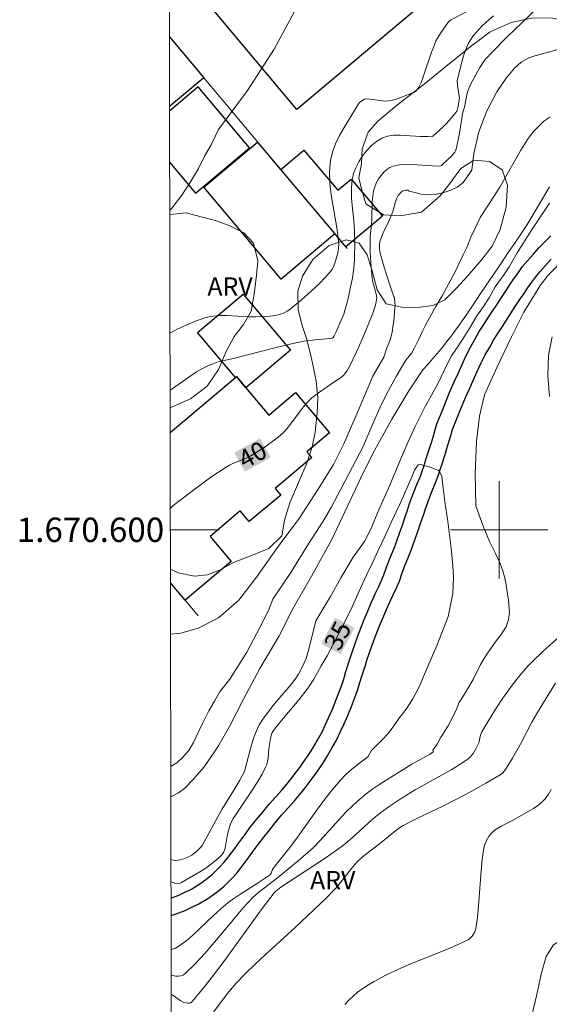
# Model space of a CAD drawing. Units: metres. Extents: x 279256 to 279772, y 1670456 to 1671021.
# Drawn here: x 279261 to 279304, y 1670561 to 1670642 of the extents above; entities that cross this region are included whole.
import ezdxf
from ezdxf.enums import TextEntityAlignment as Align

# ---------------------------------------------------------------- set-up
doc = ezdxf.new("R2010")
doc.units = ezdxf.units.M
doc.header["$MEASUREMENT"] = 0
for name, color, linetype, lineweight in [('Articulacao', 7, 'Continuous', 18), ('Edificacoes', 7, 'Continuous', 30), ('Malha_Coordenadas', 7, 'Continuous', 15), ('Muro_Grade', 8, 'Continuous', 20), ('Rio_Perene', 5, 'Continuous', 25), ('Topon_Curvas_Mestras_Masc', 255, 'Continuous', 9)]:
    doc.layers.add(name, color=color, linetype=linetype, lineweight=lineweight)
for name, color, linetype, lineweight, true_color in [('Curvas_Intermediarias', 7, 'Continuous', 9, 0x783c14), ('Curvas_Mestras', 7, 'Continuous', 20, 0x783c14), ('Topon_Curvas_Mestras', 7, 'Continuous', 9, 0x783c14), ('Topon_Vegetacao', 7, 'Continuous', 9, 0x00ff33), ('Vegetacao', 7, 'Orla8', 9, 0x00ff33)]:
    doc.layers.add(name, color=color, linetype=linetype, lineweight=lineweight, true_color=true_color)
doc.styles.add('Arial', font='arial.ttf', dxfattribs={"height": 1.5})
doc.styles.get("Standard").update_dxf_attribs({"font": 'arial.ttf'})
doc.linetypes.add('Orla8', pattern='A,6,-0.5,["V",Standard,S=1,R=0,X=-0.5,Y=-1],-0.5,6,-0.5,["V",Standard,S=1,R=0,X=-0.5,Y=-1],-0.5', length=14)

msp = doc.modelspace()

# ---------------------------------------------------------------- linework, layer by layer
at = {"layer": 'Articulacao', "flags": 128}
msp.add_lwpolyline([(279272.188, 1671015.506), (279754.231, 1671016.402), (279755.249, 1670462.134), (279273.231, 1670461.237), (279272.188, 1671015.506)], close=True, dxfattribs=at)
at = {"layer": 'Curvas_Intermediarias', "flags": 128}
for points, elevation in [([(279283.184, 1670642.592), (279281.494, 1670639.51), (279279.311, 1670636.118), (279276.927, 1670632.903), (279276.657, 1670632.333), (279276.321, 1670631.647), (279275.783, 1670630.707), (279275.282, 1670629.698), (279274.632, 1670628.595), (279273.921, 1670627.493), (279273.092, 1670626.437), (279272.92, 1670626.265)], 43), ([(279272.939, 1670616.157), (279272.939, 1670616.157), (279273.546, 1670616.484), (279274.321, 1670616.858), (279275.107, 1670617.184), (279275.901, 1670617.452), (279276.46, 1670617.571), (279277.037, 1670617.618), (279277.626, 1670617.615), (279279.42, 1670617.502), (279280.012, 1670617.498), (279280.707, 1670617.519), (279281.169, 1670617.553), (279281.622, 1670617.622), (279281.95, 1670617.701), (279282.273, 1670617.81), (279282.573, 1670617.963), (279282.709, 1670618.059), (279283.742, 1670618.902), (279284.252, 1670619.341), (279285.236, 1670620.255), (279285.7, 1670620.731), (279286.138, 1670621.221), (279286.276, 1670621.411), (279286.387, 1670621.622), (279286.552, 1670622.081), (279286.77, 1670622.887), (279286.796, 1670623.083), (279286.813, 1670623.516), (279286.671, 1670624.667), (279286.194, 1670627.544), (279286.09, 1670628.492), (279286.06, 1670629.428), (279286.132, 1670630.345), (279286.291, 1670631.045), (279286.547, 1670631.73), (279286.876, 1670632.404), (279287.253, 1670633.066), (279288.056, 1670634.37), (279288.433, 1670635.014), (279288.483, 1670635.086), (279288.617, 1670635.204), (279288.933, 1670635.387), (279289.049, 1670635.422), (279289.395, 1670635.398), (279290.408, 1670635.251), (279290.658, 1670635.241), (279290.906, 1670635.257), (279291.198, 1670635.308), (279291.489, 1670635.381), (279292.065, 1670635.574), (279292.913, 1670635.909), (279293.029, 1670635.966), (279293.137, 1670636.042), (279293.27, 1670636.183), (279293.397, 1670636.38), (279293.605, 1670636.81), (279293.819, 1670637.384), (279294.444, 1670639.264), (279294.616, 1670639.725), (279294.807, 1670640.178), (279294.923, 1670640.411), (279295.197, 1670640.859), (279295.84, 1670641.749), (279295.932, 1670641.84), (279296.037, 1670641.914), (279297.306, 1670642.584)], 42), ([(279272.948, 1670611.456), (279272.948, 1670611.456), (279273.035, 1670611.519), (279275.127, 1670612.98), (279275.551, 1670613.238), (279275.999, 1670613.458), (279276.459, 1670613.649), (279276.876, 1670613.796), (279278.026, 1670614.041), (279281.78, 1670615.006), (279283.286, 1670615.372), (279283.968, 1670615.502), (279284.886, 1670615.626), (279286.077, 1670615.713), (279286.267, 1670615.743), (279286.355, 1670615.799), (279286.436, 1670615.929), (279286.575, 1670616.228), (279286.891, 1670616.996), (279287.22, 1670617.715), (279287.322, 1670618.012), (279287.554, 1670618.905), (279287.764, 1670619.805), (279287.941, 1670620.712), (279288.057, 1670621.51), (279288.106, 1670622.202), (279288.142, 1670623.706), (279288.072, 1670625.091), (279287.87, 1670627.243), (279287.851, 1670627.944), (279287.895, 1670628.624), (279288.026, 1670629.273), (279288.205, 1670629.762), (279288.454, 1670630.253), (279288.763, 1670630.731), (279289.119, 1670631.179), (279289.512, 1670631.581), (279289.929, 1670631.922), (279290.359, 1670632.184), (279290.817, 1670632.35), (279291.32, 1670632.426), (279291.856, 1670632.439), (279293.534, 1670632.33), (279294.147, 1670632.324), (279294.428, 1670632.3), (279294.544, 1670632.344), (279294.833, 1670632.591), (279295.406, 1670633.123), (279295.683, 1670633.405), (279296.202, 1670633.992), (279296.437, 1670634.294), (279296.509, 1670634.414), (279296.595, 1670634.685), (279296.738, 1670635.468), (279296.583, 1670636.518), (279296.548, 1670636.924), (279297.012, 1670638.765), (279297.145, 1670639.193), (279297.301, 1670639.608), (279297.487, 1670640.006), (279297.666, 1670640.311), (279297.872, 1670640.605), (279298.1, 1670640.886), (279298.603, 1670641.417), (279299.137, 1670641.908), (279299.533, 1670642.238)], 41), ([(279304.889, 1670639.505), (279303.981, 1670639.234), (279302.918, 1670638.961), (279302.444, 1670638.781), (279301.815, 1670638.444), (279301.251, 1670637.932), (279300.566, 1670637.127), (279299.8, 1670635.989), (279298.985, 1670634.446), (279298.316, 1670632.72), (279297.928, 1670630.926), (279297.745, 1670629.554), (279297.027, 1670628.536), (279296.556, 1670628.167), (279296.017, 1670627.922), (279295.538, 1670627.746), (279294.734, 1670627.56), (279294.099, 1670627.54), (279293.594, 1670627.578), (279293.096, 1670627.715), (279292.573, 1670627.826), (279292.537, 1670627.916), (279292.508, 1670627.917), (279292.314, 1670627.905), (279292.13, 1670627.865), (279292.031, 1670627.821), (279291.85, 1670627.672), (279291.698, 1670627.474), (279291.58, 1670627.264), (279291.445, 1670626.903), (279291.303, 1670626.327), (279291.188, 1670625.95), (279290.915, 1670625.324), (279290.475, 1670624.396), (279290.232, 1670623.767), (279290.174, 1670623.509), (279290.163, 1670623.107), (279290.203, 1670622.845), (279290.465, 1670621.853), (279290.769, 1670620.866), (279291.258, 1670619.395), (279291.354, 1670619.151), (279291.412, 1670619.033), (279291.397, 1670619.026), (279291.45, 1670618.43), (279291.409, 1670617.931), (279291.356, 1670617.428), (279291.282, 1670616.856), (279291.2, 1670616.237), (279291.054, 1670615.607), (279290.751, 1670614.885), (279290.531, 1670614.201), (279289.626, 1670612.635), (279288.419, 1670609.789), (279287.226, 1670607.068), (279286.389, 1670605.377), (279285.114, 1670603.344), (279283.51, 1670600.857), (279282.149, 1670599.03), (279281.364, 1670597.958), (279280.048, 1670596.115), (279278.594, 1670594.207), (279276.937, 1670592.772), (279275.266, 1670591.91), (279273.845, 1670591.514), (279272.986, 1670591.409), (279272.986, 1670591.409)], 39), ([(279273.006, 1670580.535), (279273.5, 1670580.847), (279273.967, 1670581.274), (279274.487, 1670581.856), (279274.89, 1670582.511), (279275.268, 1670583.341), (279275.709, 1670584.252), (279276.143, 1670585.124), (279276.603, 1670585.915), (279277.006, 1670586.649), (279277.87, 1670587.731), (279279.272, 1670589.949), (279280.326, 1670591.979), (279281.033, 1670593.372), (279281.384, 1670594.292), (279282.879, 1670596.482), (279284.337, 1670598.842), (279285.522, 1670600.721), (279286.203, 1670601.84), (279286.988, 1670603.329), (279287.937, 1670605.182), (279288.786, 1670606.791), (279289.365, 1670608.138), (279289.792, 1670609.103), (279290.184, 1670610.018), (279290.741, 1670611.157), (279291.522, 1670612.589), (279292.337, 1670613.931), (279292.826, 1670614.552), (279293.054, 1670614.945), (279293.379, 1670615.621), (279293.7, 1670616.324), (279293.954, 1670616.818), (279294.433, 1670617.721), (279294.788, 1670618.349), (279295.315, 1670619.241), (279295.85, 1670620.24), (279296.381, 1670621.189), (279296.743, 1670621.965), (279297.042, 1670622.598), (279297.341, 1670623.2), (279297.659, 1670624.046), (279298.081, 1670624.907), (279298.444, 1670625.659), (279299.001, 1670626.535), (279300.048, 1670628.162), (279301.024, 1670629.849), (279301.779, 1670631.199), (279302.392, 1670632.171), (279302.825, 1670632.749), (279303.263, 1670633.184), (279303.682, 1670633.577), (279304.172, 1670633.911)], 38), ([(279273.011, 1670578.072), (279273.011, 1670578.072), (279273.079, 1670578.087), (279273.632, 1670578.379), (279274.156, 1670578.763), (279274.814, 1670579.456), (279275.756, 1670580.504), (279276.616, 1670581.761), (279276.967, 1670582.309), (279277.827, 1670583.837), (279279.024, 1670586.137), (279280.328, 1670588.595), (279281.128, 1670589.945), (279281.917, 1670591.284), (279283.08, 1670593.549), (279284.579, 1670596.177), (279285.554, 1670597.971), (279286.209, 1670599.14), (279287.304, 1670601.468), (279288.638, 1670604.259), (279289.625, 1670606.281), (279290.193, 1670607.323), (279291.18, 1670609.082), (279292.571, 1670611.42), (279293.715, 1670613.14), (279294.126, 1670613.595), (279294.526, 1670614.053), (279294.912, 1670614.481), (279295.368, 1670615.028), (279295.674, 1670615.436), (279296.041, 1670615.922), (279296.407, 1670616.416), (279296.893, 1670617.102), (279297.405, 1670617.815), (279297.82, 1670618.413), (279298.478, 1670619.408), (279299.241, 1670620.534), (279300.03, 1670621.694), (279300.804, 1670622.871), (279301.346, 1670623.63), (279302.288, 1670625.104), (279303.234, 1670626.666), (279304.142, 1670628.197)], 37), ([(279304.132, 1670626.841), (279302.669, 1670624.625), (279301.482, 1670622.754), (279300.822, 1670621.619), (279300.404, 1670620.988), (279299.673, 1670619.964), (279299.169, 1670619.06), (279298.699, 1670618.359), (279298.176, 1670617.574), (279297.673, 1670616.739), (279297.132, 1670615.865), (279296.691, 1670615.173), (279296.072, 1670614.295), (279295.762, 1670613.66), (279294.945, 1670612), (279293.927, 1670610.133), (279293.106, 1670608.492), (279292.487, 1670607.175), (279291.883, 1670605.764), (279291.006, 1670603.657), (279290.104, 1670601.63), (279289.414, 1670600.001), (279288.925, 1670599.034), (279288.011, 1670597.761), (279286.974, 1670596.059), (279286.142, 1670594.515), (279285.414, 1670593.341), (279284.933, 1670592.522), (279284.583, 1670591.056), (279284.276, 1670589.892), (279284.104, 1670589.358), (279283.835, 1670588.756), (279283.495, 1670588.128), (279283.235, 1670587.732), (279282.737, 1670587.095), (279281.939, 1670586.173), (279281.425, 1670585.545), (279280.628, 1670584.509), (279280.279, 1670583.963), (279280.133, 1670583.677), (279279.964, 1670583.276), (279279.818, 1670582.864), (279279.569, 1670582.019), (279279.083, 1670580.229), (279279.01, 1670580.032), (279278.907, 1670579.824), (279278.684, 1670579.414), (279278.205, 1670578.608), (279277.209, 1670577.003), (279275.587, 1670574.053), (279275.478, 1670573.916), (279275.123, 1670573.566), (279274.865, 1670573.355), (279274.728, 1670573.265), (279274.403, 1670573.101), (279274.012, 1670572.937), (279273.811, 1670572.874), (279273.61, 1670572.832), (279273.412, 1670572.818), (279273.222, 1670572.839), (279273.021, 1670572.894), (279273.02, 1670572.894)], 36), ([(279273.038, 1670563.39), (279273.038, 1670563.39), (279273.171, 1670563.353), (279273.392, 1670563.318), (279273.613, 1670563.311), (279273.825, 1670563.336), (279274.016, 1670563.4), (279274.178, 1670563.506), (279275.014, 1670564.313), (279275.819, 1670565.181), (279276.604, 1670566.092), (279278.156, 1670567.965), (279278.945, 1670568.888), (279279.756, 1670569.777), (279280.233, 1670570.22), (279281.779, 1670571.393), (279283.476, 1670572.776), (279284.306, 1670573.489), (279284.707, 1670573.86), (279285.266, 1670574.422), (279287.407, 1670576.776), (279287.964, 1670577.339), (279288.546, 1670577.871), (279289.076, 1670578.301), (279289.628, 1670578.707), (279290.196, 1670579.093), (279292.811, 1670580.734), (279294.279, 1670581.538), (279294.555, 1670581.718), (279294.599, 1670581.758), (279294.552, 1670581.897), (279294.907, 1670582.378), (279295.19, 1670582.886), (279295.485, 1670583.351), (279295.836, 1670583.944), (279296.183, 1670584.618), (279296.522, 1670585.315), (279296.694, 1670585.786), (279297.156, 1670586.494), (279297.862, 1670587.691), (279298.473, 1670588.923), (279298.988, 1670589.778), (279299.414, 1670590.401), (279299.757, 1670590.878), (279300.07, 1670591.27), (279300.582, 1670592.028), (279300.764, 1670592.626), (279300.839, 1670593.197), (279300.778, 1670594.201), (279300.688, 1670594.704), (279300.546, 1670595.647), (279300.441, 1670596.142), (279300.291, 1670596.637), (279300.082, 1670597.233), (279299.689, 1670598.057), (279299.214, 1670599.044), (279298.747, 1670600.163), (279298.358, 1670601.208), (279298.077, 1670601.978), (279298.027, 1670604.662), (279298.141, 1670607.275), (279298.39, 1670609.332), (279298.796, 1670611.103), (279299.837, 1670613.403), (279301.012, 1670615.856), (279302.038, 1670617.893), (279302.907, 1670619.321), (279303.377, 1670620.076), (279304.019, 1670620.922), (279305.441, 1670622.385)], 36), ([(279304.366, 1670615.858), (279304.056, 1670614.355), (279303.996, 1670612.691), (279304.139, 1670610.949)], 37), ([(279304.865, 1670591.134), (279303.646, 1670590.058), (279302.705, 1670589.143), (279302.36, 1670588.777), (279301.696, 1670588.019), (279301.068, 1670587.232), (279300.43, 1670586.359), (279300.101, 1670585.879), (279299.47, 1670584.9), (279298.587, 1670583.399), (279298.473, 1670583.111), (279298.321, 1670582.501), (279298.071, 1670581.983), (279297.858, 1670581.613), (279297.735, 1670581.443), (279297.597, 1670581.29), (279297.441, 1670581.159), (279296.754, 1670580.699), (279296.043, 1670580.266), (279293.106, 1670578.626), (279292.026, 1670577.97), (279290.962, 1670577.263), (279290.274, 1670576.762), (279289.523, 1670576.157), (279287.933, 1670574.693), (279287.525, 1670574.34), (279287.103, 1670574.007), (279285.706, 1670573.018), (279282.061, 1670570.634), (279281.638, 1670570.305), (279281.499, 1670570.159), (279280.529, 1670568.875), (279277.677, 1670564.938), (279276.72, 1670563.647), (279275.746, 1670562.393), (279274.748, 1670561.19), (279274.649, 1670561.115), (279274.525, 1670561.08), (279274.385, 1670561.078), (279274.236, 1670561.103), (279274.089, 1670561.149), (279273.83, 1670561.279), (279273.041, 1670561.822)], 37), ([(279304.636, 1670587.383), (279303.988, 1670586.381), (279303.056, 1670584.853), (279302.688, 1670584.185), (279301.816, 1670582.483), (279301.094, 1670581.218), (279300.518, 1670580.295), (279300.292, 1670580.02), (279300.082, 1670579.857), (279298.898, 1670579.168), (279297.699, 1670578.5), (279296.489, 1670577.85), (279295.366, 1670577.271), (279293.276, 1670576.285), (279292.105, 1670575.693), (279291.839, 1670575.518), (279291.329, 1670575.132), (279290.167, 1670574.194), (279288.914, 1670573.24), (279288.45, 1670572.82), (279288.149, 1670572.495), (279287.863, 1670572.155), (279286.756, 1670570.756), (279286.462, 1670570.423), (279285.79, 1670569.73), (279283.227, 1670567.302), (279280.761, 1670565.053), (279279.95, 1670564.294), (279279.154, 1670563.52), (279278.38, 1670562.727), (279277.911, 1670562.197), (279277.467, 1670561.641), (279276.198, 1670559.919)], 38), ([(279287.311, 1670560.988), (279287.648, 1670561.342), (279288.001, 1670561.676), (279288.368, 1670561.987), (279288.798, 1670562.306), (279289.248, 1670562.601), (279289.716, 1670562.876), (279290.683, 1670563.38), (279291.664, 1670563.85), (279292.478, 1670564.216), (279295.81, 1670565.546), (279296.623, 1670565.901), (279297.412, 1670566.288), (279297.548, 1670566.374), (279297.674, 1670566.482), (279297.788, 1670566.608), (279297.968, 1670566.898), (279298.029, 1670567.054), (279298.069, 1670567.211), (279298.206, 1670568.145), (279298.302, 1670569.093), (279298.51, 1670571.969), (279298.607, 1670572.919), (279298.743, 1670573.857), (279298.79, 1670574.062), (279298.947, 1670574.466), (279299.173, 1670574.838), (279299.306, 1670575.003), (279299.451, 1670575.151), (279299.683, 1670575.339), (279299.938, 1670575.505), (279300.208, 1670575.654), (279301.05, 1670576.078), (279302.825, 1670577.102), (279303.18, 1670577.339), (279303.506, 1670577.602), (279303.793, 1670577.897), (279304.051, 1670578.255), (279304.269, 1670578.647)], 39)]:
    msp.add_lwpolyline(points, dxfattribs=dict(at, elevation=elevation))
at = {"layer": 'Curvas_Mestras', "flags": 128}
for points, elevation in [([(279303.19, 1670642.933), (279300.649, 1670640.509), (279299.447, 1670639.296), (279298.869, 1670638.671), (279298.698, 1670638.461), (279298.402, 1670638.003), (279297.652, 1670636.588), (279297.444, 1670636.132), (279297.356, 1670635.896), (279297.139, 1670634.746), (279297.017, 1670634.319), (279296.726, 1670632.606), (279296.494, 1670631.397), (279296.406, 1670631.152), (279296.342, 1670631.041), (279296.076, 1670630.713), (279295.765, 1670630.41), (279295.276, 1670629.98), (279295.188, 1670629.925), (279295.087, 1670629.898), (279294.51, 1670629.906), (279292.844, 1670630.034), (279292.304, 1670630.045), (279291.785, 1670630.007), (279291.296, 1670629.901), (279291.022, 1670629.782), (279290.759, 1670629.604), (279290.513, 1670629.381), (279290.288, 1670629.123), (279290.092, 1670628.844), (279289.928, 1670628.555), (279289.803, 1670628.269), (279289.682, 1670627.851), (279289.61, 1670627.412), (279289.573, 1670626.958), (279289.543, 1670625.559), (279289.516, 1670625.1), (279289.41, 1670624.098), (279289.394, 1670623.697), (279289.41, 1670622.836), (279289.447, 1670621.973), (279289.553, 1670620.686), (279289.616, 1670620.357), (279289.812, 1670619.708), (279289.891, 1670619.362), (279289.932, 1670619.084), (279289.922, 1670618.903), (279289.825, 1670618.467), (279289.623, 1670617.818), (279289.233, 1670616.84), (279288.758, 1670615.733), (279288.263, 1670614.635), (279287.686, 1670613.414), (279287.471, 1670613.024), (279287.3, 1670612.786), (279287.204, 1670612.679), (279286.958, 1670612.476), (279286.403, 1670612.132), (279285.144, 1670611.257), (279284.609, 1670610.835), (279284.362, 1670610.604), (279284.035, 1670610.245), (279283.73, 1670609.864), (279282.854, 1670608.678), (279282.543, 1670608.303), (279282.208, 1670607.954), (279281.867, 1670607.648), (279281.51, 1670607.358), (279280.759, 1670606.818), (279279.586, 1670606.079), (279279.306, 1670605.929), (279279.014, 1670605.8), (279278.117, 1670605.448), (279277.827, 1670605.315), (279277.55, 1670605.159), (279276.375, 1670604.373), (279275.226, 1670603.539), (279273.535, 1670602.243), (279273.187, 1670601.958), (279272.966, 1670601.757)], 40), ([(279273.024, 1670571.084), (279273.024, 1670571.084), (279273.133, 1670571.023), (279273.338, 1670570.95), (279273.564, 1670570.929), (279273.782, 1670570.966), (279273.879, 1670571.008), (279274.882, 1670571.574), (279275.388, 1670571.877), (279275.882, 1670572.197), (279276.355, 1670572.536), (279276.794, 1670572.896), (279277.192, 1670573.281), (279277.339, 1670573.487), (279277.44, 1670573.726), (279277.508, 1670573.988), (279277.642, 1670574.828), (279277.706, 1670575.095), (279277.873, 1670575.667), (279278.029, 1670576.08), (279278.136, 1670576.268), (279278.393, 1670576.622), (279279.867, 1670578.839), (279280.205, 1670579.376), (279280.521, 1670579.922), (279280.808, 1670580.48), (279280.901, 1670580.72), (279280.962, 1670580.971), (279281.002, 1670581.231), (279281.075, 1670582.029), (279281.199, 1670582.833), (279281.263, 1670583.097), (279281.355, 1670583.327), (279281.476, 1670583.524), (279281.617, 1670583.711), (279282.113, 1670584.325), (279283.54, 1670586.029), (279284.222, 1670586.904), (279284.409, 1670587.171), (279284.76, 1670587.722), (279285.383, 1670588.815), (279285.856, 1670589.643), (279286.461, 1670590.783), (279287.203, 1670592.204), (279287.916, 1670593.656), (279288.639, 1670595.258), (279289.091, 1670596.272), (279289.568, 1670597.242), (279290.064, 1670598.286), (279290.627, 1670599.507), (279291.131, 1670600.605), (279291.523, 1670601.472), (279291.858, 1670602.15), (279292.104, 1670602.712), (279292.324, 1670603.224), (279292.541, 1670603.718), (279292.847, 1670604.419), (279293.052, 1670604.893), (279293.339, 1670605.327), (279293.53, 1670605.353), (279293.822, 1670605.283), (279294.265, 1670605.176), (279295.024, 1670604.867), (279295.087, 1670604.756), (279295.289, 1670604.398), (279295.406, 1670603.42), (279295.526, 1670602.323), (279295.792, 1670600.688), (279296.066, 1670598.489), (279296.182, 1670597.048), (279296.239, 1670596.133), (279296.191, 1670594.754), (279295.8, 1670592.868), (279294.898, 1670590.556), (279293.783, 1670587.948), (279293.428, 1670587.104), (279292.895, 1670586.107), (279292.357, 1670585.252), (279291.757, 1670584.487), (279291.279, 1670583.802), (279290.861, 1670583.241), (279290.372, 1670582.722), (279289.932, 1670582.292), (279289.487, 1670581.842), (279289.195, 1670581.334), (279288.154, 1670580.544), (279287.736, 1670580.192), (279287.337, 1670579.822), (279286.963, 1670579.43), (279286.307, 1670578.657), (279285.679, 1670577.859), (279285.07, 1670577.042), (279283.284, 1670574.553), (279282.675, 1670573.735), (279281.59, 1670572.386), (279281.378, 1670572.084), (279281.264, 1670571.767), (279281.169, 1670571.643), (279280.692, 1670571.299), (279280.197, 1670570.971), (279278.68, 1670570.015), (279278.185, 1670569.682), (279277.707, 1670569.328), (279277.11, 1670568.831), (279276.532, 1670568.301), (279275.4, 1670567.213), (279274.828, 1670566.686), (279274.24, 1670566.192), (279273.626, 1670565.747), (279273.401, 1670565.622), (279273.154, 1670565.526), (279273.034, 1670565.495), (279273.034, 1670565.495)], 35)]:
    msp.add_lwpolyline(points, dxfattribs=dict(at, elevation=elevation))
at = {"layer": 'Edificacoes', "flags": 128}
for points in [[(279272.854, 1670661.57), (279281.513, 1670668.904), (279289.032, 1670659.967), (279282.152, 1670654.179), (279284.792, 1670651.042), (279291.759, 1670656.904), (279299.298, 1670647.942), (279283.382, 1670634.553), (279275.967, 1670643.367), (279282.807, 1670649.121), (279280.058, 1670652.389), (279273.013, 1670646.463), (279272.882, 1670646.619)], [(279272.893, 1670640.514), (279275.723, 1670637.15), (279272.904, 1670634.779)], [(279275.265, 1670636.398), (279272.905, 1670634.413)], [(279272.913, 1670630.208), (279275.042, 1670627.678), (279279.468, 1670631.401), (279275.265, 1670636.398)], [(279272.954, 1670608.004), (279278.316, 1670612.515), (279278.407, 1670612.591), (279279.181, 1670611.671), (279281.063, 1670609.433), (279283.269, 1670611.289), (279286.052, 1670607.981), (279284.194, 1670606.418), (279284.595, 1670605.942), (279281.578, 1670603.405), (279282.044, 1670602.851), (279279.46, 1670600.678), (279278.725, 1670601.551), (279276.233, 1670599.455), (279277.968, 1670597.394), (279274.181, 1670594.209)], [(279274.181, 1670594.209), (279272.978, 1670595.64)]]:
    msp.add_lwpolyline(points, dxfattribs=at)
for points in [[(279280.17, 1670631.865), (279275.719, 1670628.121), (279282.048, 1670620.598), (279286.499, 1670624.342), (279282.061, 1670629.616)], [(279287.405, 1670623.264), (279286.499, 1670624.342), (279282.061, 1670629.616), (279283.957, 1670631.212), (279286.739, 1670627.905), (279287.84, 1670628.831), (279290.402, 1670625.786)], [(279279.181, 1670611.671), (279278.407, 1670612.591), (279278.316, 1670612.515), (279275.198, 1670616.222), (279278.952, 1670619.379), (279282.844, 1670614.753)]]:
    msp.add_lwpolyline(points, close=True, dxfattribs=at)
at = {"layer": 'Malha_Coordenadas', "flags": 128}
for points in [[(279300, 1670604), (279300, 1670596)], [(279272.97, 1670600), (279276.97, 1670600)], [(279304, 1670600), (279296, 1670600)]]:
    msp.add_lwpolyline(points, dxfattribs=at)
at = {"layer": 'Muro_Grade', "flags": 128}
for points in [[(279275.723, 1670637.15), (279272.893, 1670640.514)], [(279280.17, 1670631.865), (279275.723, 1670637.15)], [(279282.061, 1670629.616), (279280.17, 1670631.865)], [(279286.499, 1670624.342), (279282.061, 1670629.616)], [(279287.405, 1670623.264), (279286.499, 1670624.342)], [(279287.519, 1670623.128), (279287.405, 1670623.264)], [(279272.978, 1670595.64), (279274.181, 1670594.209)], [(279274.181, 1670594.209), (279275.254, 1670592.934)]]:
    msp.add_lwpolyline(points, dxfattribs=at)
at = {"layer": 'Rio_Perene', "flags": 128}
for points in [[(279273.026, 1670569.726), (279273.026, 1670569.726), (279273.662, 1670569.968), (279274.103, 1670570.177), (279274.645, 1670570.443), (279275.304, 1670570.844), (279275.891, 1670571.243), (279276.443, 1670571.694), (279277.054, 1670572.302), (279277.39, 1670572.679), (279277.728, 1670573.085), (279278.267, 1670573.804), (279278.6, 1670574.27), (279279.084, 1670574.937), (279279.572, 1670575.583), (279280.053, 1670576.182), (279280.54, 1670576.773), (279281.084, 1670577.438), (279281.609, 1670578.017), (279282.13, 1670578.604), (279282.66, 1670579.239), (279282.977, 1670579.636), (279283.3, 1670580.053), (279283.612, 1670580.47), (279283.899, 1670580.861), (279284.368, 1670581.53), (279284.672, 1670582.037), (279285.069, 1670582.708), (279285.412, 1670583.345), (279285.707, 1670583.942), (279285.975, 1670584.542), (279286.295, 1670585.261), (279286.587, 1670585.973), (279286.912, 1670586.826), (279287.092, 1670587.314), (279287.254, 1670587.832), (279287.41, 1670588.358), (279287.697, 1670589.27), (279287.854, 1670589.777), (279288.126, 1670590.573), (279288.378, 1670591.284), (279288.645, 1670591.987), (279288.912, 1670592.638), (279289.186, 1670593.263), (279289.492, 1670594), (279289.867, 1670594.831), (279290.09, 1670595.284), (279290.306, 1670595.774), (279290.522, 1670596.287), (279290.722, 1670596.839), (279291.014, 1670597.633), (279291.235, 1670598.154), (279291.44, 1670598.672), (279291.623, 1670599.166), (279291.813, 1670599.712), (279292.043, 1670600.38), (279292.278, 1670601.052), (279292.468, 1670601.619), (279292.639, 1670602.168), (279292.883, 1670602.824), (279293.179, 1670603.582), (279293.523, 1670604.416), (279293.69, 1670604.89), (279293.822, 1670605.283), (279293.856, 1670605.382), (279294.035, 1670605.929), (279294.22, 1670606.509), (279294.399, 1670607.082), (279294.565, 1670607.626), (279294.708, 1670608.127), (279294.886, 1670608.696), (279295.18, 1670609.433), (279295.453, 1670610.118), (279295.69, 1670610.73), (279295.97, 1670611.423), (279296.305, 1670612.155), (279296.617, 1670612.846), (279296.96, 1670613.583), (279297.293, 1670614.312), (279297.648, 1670615.022), (279298.034, 1670615.691), (279298.363, 1670616.286), (279298.73, 1670616.874), (279299.12, 1670617.468), (279299.461, 1670617.981), (279299.794, 1670618.499), (279300.182, 1670619.104), (279300.621, 1670619.76), (279300.91, 1670620.195), (279301.214, 1670620.634), (279301.583, 1670621.153), (279301.927, 1670621.637), (279302.321, 1670622.107), (279302.789, 1670622.639), (279303.263, 1670623.165), (279303.712, 1670623.638), (279304.244, 1670624.159)], [(279273.029, 1670568.287), (279273.029, 1670568.287), (279273.465, 1670568.431), (279274.198, 1670568.711), (279274.696, 1670568.946), (279275.303, 1670569.244), (279276.044, 1670569.695), (279276.709, 1670570.147), (279277.359, 1670570.678), (279278.048, 1670571.363), (279278.425, 1670571.788), (279278.799, 1670572.237), (279279.369, 1670572.997), (279279.709, 1670573.472), (279280.182, 1670574.124), (279280.65, 1670574.743), (279281.113, 1670575.32), (279281.596, 1670575.906), (279282.12, 1670576.546), (279282.626, 1670577.105), (279283.165, 1670577.712), (279283.718, 1670578.375), (279284.05, 1670578.791), (279284.387, 1670579.225), (279284.71, 1670579.658), (279285.009, 1670580.065), (279285.514, 1670580.785), (279285.846, 1670581.337), (279286.259, 1670582.036), (279286.627, 1670582.718), (279286.943, 1670583.361), (279287.223, 1670583.985), (279287.551, 1670584.724), (279287.857, 1670585.47), (279288.191, 1670586.346), (279288.386, 1670586.874), (279288.561, 1670587.435), (279288.716, 1670587.959), (279289.001, 1670588.862), (279289.153, 1670589.353), (279289.416, 1670590.125), (279289.661, 1670590.814), (279289.915, 1670591.485), (279290.169, 1670592.104), (279290.442, 1670592.727), (279290.746, 1670593.457), (279291.103, 1670594.248), (279291.328, 1670594.707), (279291.561, 1670595.233), (279291.794, 1670595.789), (279292.005, 1670596.37), (279292.285, 1670597.131), (279292.498, 1670597.635), (279292.716, 1670598.184), (279292.908, 1670598.705), (279293.104, 1670599.264), (279293.334, 1670599.932), (279293.571, 1670600.61), (279293.768, 1670601.2), (279293.932, 1670601.726), (279294.159, 1670602.338), (279294.447, 1670603.072), (279294.8, 1670603.928), (279294.982, 1670604.445), (279295.086, 1670604.756), (279295.153, 1670604.953), (279295.335, 1670605.509), (279295.523, 1670606.098), (279295.704, 1670606.68), (279295.875, 1670607.239), (279296.017, 1670607.736), (279296.174, 1670608.238), (279296.449, 1670608.926), (279296.725, 1670609.619), (279296.96, 1670610.227), (279297.225, 1670610.882), (279297.549, 1670611.591), (279297.859, 1670612.277), (279298.2, 1670613.01), (279298.525, 1670613.722), (279298.852, 1670614.374), (279299.224, 1670615.019), (279299.541, 1670615.594), (279299.88, 1670616.137), (279300.26, 1670616.716), (279300.604, 1670617.234), (279300.943, 1670617.76), (279301.325, 1670618.355), (279301.758, 1670619.003), (279302.04, 1670619.428), (279302.332, 1670619.849), (279302.696, 1670620.361), (279303.009, 1670620.801), (279303.358, 1670621.217), (279303.809, 1670621.731), (279304.266, 1670622.238)]]:
    msp.add_lwpolyline(points, dxfattribs=at)
at = {"layer": 'Topon_Curvas_Mestras_Masc'}
for points in [[(279279.104, 1670604.76, 40), (279281.231, 1670605.947, 40), (279278.224, 1670606.337, 40), (279280.351, 1670607.524, 40)], [(279279.104, 1670604.76, 40), (279281.231, 1670605.947, 40), (279278.224, 1670606.337, 40), (279280.351, 1670607.524, 40)], [(279286.976, 1670589.773, 35), (279288.107, 1670591.93, 35), (279285.377, 1670590.612, 35), (279286.507, 1670592.768, 35)], [(279286.976, 1670589.773, 35), (279288.107, 1670591.93, 35), (279285.377, 1670590.612, 35), (279286.507, 1670592.768, 35)]]:
    msp.add_solid(points, dxfattribs=at)
at = {"layer": 'Vegetacao', "flags": 128}
for points in [[(279272.976, 1670596.762), (279273.612, 1670596.473), (279274.958, 1670596.198), (279276.03, 1670596.284), (279277.015, 1670596.677), (279278.161, 1670597.313), (279279.657, 1670597.884), (279281.078, 1670598.454), (279282.125, 1670599.514), (279282.361, 1670600.795), (279282.785, 1670602.216), (279283.52, 1670603.879), (279284.23, 1670605.542), (279284.641, 1670606.822), (279284.865, 1670608.013), (279285.051, 1670609.576), (279285.088, 1670610.883), (279284.963, 1670612.204), (279284.701, 1670613.436), (279284.501, 1670614.436), (279284.164, 1670615.719), (279283.79, 1670616.887), (279283.478, 1670618.119), (279283.44, 1670619.606), (279283.838, 1670620.848), (279284.698, 1670622.216), (279286.019, 1670623.364), (279287.427, 1670623.819), (279288.499, 1670623.571), (279289.16, 1670622.594), (279289.572, 1670621.273), (279289.959, 1670619.733), (279290.72, 1670618.563), (279291.992, 1670618.302), (279293.263, 1670618.284), (279294.56, 1670618.445), (279295.532, 1670618.889), (279296.491, 1670619.86), (279297.6, 1670621.06), (279298.585, 1670622.209), (279299.42, 1670623.321), (279300.092, 1670624.69), (279300.565, 1670626.521), (279300.677, 1670628.315), (279300.253, 1670629.585), (279299.205, 1670630.269), (279297.921, 1670630.377), (279296.862, 1670629.689), (279295.79, 1670628.245), (279295.142, 1670627.44), (279293.622, 1670626.114), (279291.889, 1670625.8), (279290.481, 1670625.883), (279289.047, 1670626.799), (279288.722, 1670627.928), (279288.46, 1670628.916), (279288.672, 1670630.107), (279288.734, 1670631.312), (279289.232, 1670632.694), (279290.017, 1670633.588), (279291.363, 1670634.723), (279292.173, 1670635.348), (279293.083, 1670636.062), (279293.968, 1670636.75), (279294.877, 1670637.49), (279295.775, 1670638.204), (279296.722, 1670638.969), (279297.607, 1670639.683), (279299.264, 1670640.92), (279300.984, 1670641.694), (279302.792, 1670642.072), (279304.412, 1670642.065), (279305.784, 1670641.764), (279307.13, 1670641.182), (279308.34, 1670640.357), (279309.412, 1670639.353), (279310.397, 1670638.182), (279311.407, 1670637.076), (279312.517, 1670636.302), (279313.838, 1670635.694), (279314.973, 1670635.651), (279315.983, 1670635.749), (279317.241, 1670636.077), (279318.625, 1670636.431), (279319.996, 1670636.553), (279321.28, 1670636.471), (279322.44, 1670636.133), (279323.699, 1670635.564), (279324.821, 1670634.982), (279325.956, 1670634.414), (279327.128, 1670634.088), (279328.399, 1670633.852), (279329.808, 1670633.782), (279331.266, 1670633.738), (279332.313, 1670633.721), (279333.784, 1670633.676), (279335.629, 1670633.643), (279337.212, 1670633.726), (279338.509, 1670633.798), (279339.755, 1670633.805), (279340.902, 1670633.839), (279342.398, 1670634.012), (279343.395, 1670634.175), (279344.393, 1670634.376), (279346.337, 1670634.829), (279348.182, 1670634.873), (279349.466, 1670635.201), (279350.638, 1670635.721), (279351.772, 1670636.46), (279352.756, 1670637.148), (279353.604, 1670637.709), (279354.514, 1670638.243), (279355.585, 1670638.854), (279356.794, 1670639.567), (279358.165, 1670640.215), (279359.2, 1670641.095), (279360.234, 1670642.424), (279361.468, 1670643.675), (279362.752, 1670643.951), (279364.235, 1670643.612), (279365.208, 1670642.787), (279365.831, 1670641.593), (279366.33, 1670640.207), (279366.854, 1670638.923), (279367.478, 1670637.779), (279368.276, 1670636.289), (279369.137, 1670634.812), (279369.885, 1670633.424), (279370.472, 1670632.076), (279370.871, 1670630.882), (279371.133, 1670629.792), (279371.558, 1670628.355), (279371.932, 1670627.417), (279372.356, 1670626.288), (279372.942, 1670625.004), (279373.666, 1670623.552), (279374.352, 1670622.037), (279374.801, 1670620.651), (279374.964, 1670619.42), (279374.914, 1670618.369), (279374.516, 1670617.281), (279374.042, 1670616.027), (279373.507, 1670614.478), (279372.672, 1670611.7), (279372.423, 1670610.65), (279372.175, 1670609.613), (279371.888, 1670608.563), (279371.403, 1670606.681), (279371.179, 1670605.695), (279370.992, 1670604.671), (279370.78, 1670603.544), (279370.594, 1670602.404), (279370.357, 1670601.277), (279369.735, 1670599.408), (279368.626, 1670597.375), (279367.629, 1670596.353), (279366.283, 1670595.321), (279365.435, 1670594.683), (279364.638, 1670593.982), (279363.79, 1670593.255), (279362.257, 1670592.197), (279360.812, 1670591.678), (279359.228, 1670591.825), (279358.306, 1670592.918), (279358.355, 1670594.213), (279358.778, 1670595.441), (279359.09, 1670596.466), (279359.301, 1670597.503), (279359.625, 1670598.681), (279360.161, 1670599.922), (279360.858, 1670600.726), (279362.018, 1670601.247), (279363.04, 1670601.435), (279364.037, 1670602.162), (279364.211, 1670603.225), (279363.961, 1670604.354), (279363.662, 1670605.316), (279363.499, 1670606.445), (279363.437, 1670607.522), (279363.386, 1670608.868), (279363.224, 1670610.24), (279363.011, 1670611.766), (279362.924, 1670613.433), (279362.873, 1670615.022), (279362.648, 1670616.561), (279362.162, 1670618.101), (279361.264, 1670619.399), (279360.104, 1670620.417), (279359.007, 1670621.075), (279357.548, 1670621.427), (279356.14, 1670621.279), (279354.931, 1670620.9), (279353.684, 1670620.161), (279352.5, 1670619.051), (279351.541, 1670617.876), (279351.03, 1670616.866), (279350.357, 1670615.548), (279349.585, 1670614.334), (279348.563, 1670613.415), (279347.666, 1670612.97), (279346.581, 1670612.462), (279345.684, 1670611.774), (279345.136, 1670610.699), (279344.85, 1670609.367), (279344.651, 1670607.612), (279344.339, 1670606.524), (279343.879, 1670605.334), (279343.368, 1670604.259), (279341.922, 1670602.855), (279340.414, 1670602.721), (279339.329, 1670603.417), (279338.469, 1670604.446), (279337.845, 1670605.333), (279336.86, 1670606.286), (279336.049, 1670606.968), (279335.177, 1670607.921), (279334.229, 1670609.091), (279333.131, 1670610.262), (279331.885, 1670611.113), (279330.463, 1670611.529), (279328.98, 1670611.65), (279327.422, 1670611.939), (279325.751, 1670612.535), (279324.816, 1670612.949), (279323.868, 1670613.479), (279322.896, 1670614.085), (279322.073, 1670614.691), (279320.826, 1670615.927), (279320.327, 1670617.095), (279320.139, 1670618.326), (279319.902, 1670619.75), (279319.415, 1670621.111), (279318.493, 1670622.024), (279316.872, 1670622.659), (279315.102, 1670622.961), (279313.606, 1670622.737), (279312.646, 1670621.985), (279312.248, 1670620.833), (279312.286, 1670619.564), (279312.635, 1670618.204), (279313.371, 1670616.791), (279314.119, 1670615.621), (279314.843, 1670614.465), (279315.379, 1670613.245), (279315.803, 1670611.936), (279315.928, 1670610.641), (279315.854, 1670609.462), (279315.717, 1670608.257), (279315.431, 1670606.887), (279315.12, 1670605.466), (279314.809, 1670604.121), (279314.522, 1670602.597), (279314.685, 1670601.328), (279315.034, 1670600.365), (279315.284, 1670599.377), (279315.397, 1670598.172), (279315.409, 1670597.069), (279315.26, 1670595.903), (279314.787, 1670594.765), (279314.139, 1670593.498), (279313.628, 1670592.244), (279313.566, 1670591.053), (279313.829, 1670589.962), (279314.278, 1670588.653), (279314.752, 1670587.331), (279315.488, 1670586.225), (279316.361, 1670585.184), (279317.196, 1670583.975), (279317.583, 1670582.718), (279317.658, 1670581.397), (279317.509, 1670580.206), (279317.26, 1670578.989), (279317.111, 1670577.772), (279317.087, 1670576.503), (279317.062, 1670574.837), (279317.025, 1670573.761), (279316.963, 1670572.71), (279316.727, 1670571.634), (279316.191, 1670570.406), (279315.269, 1670569.551), (279314.097, 1670568.8), (279312.614, 1670568.255), (279311.056, 1670567.787), (279309.598, 1670567.396), (279308.102, 1670567.094), (279306.556, 1670566.883), (279305.347, 1670566.465), (279304.462, 1670565.892), (279303.852, 1670564.92), (279303.453, 1670563.486), (279303.092, 1670561.809), (279302.681, 1670560.08), (279302.183, 1670558.249), (279301.922, 1670557.25), (279301.673, 1670556.226), (279301.424, 1670555.189), (279300.826, 1670553.294), (279300.154, 1670551.875), (279299.493, 1670550.916), (279298.708, 1670550.125), (279297.736, 1670549.206), (279296.552, 1670548.301), (279295.181, 1670547.537), (279293.81, 1670547.261), (279292.638, 1670547.484), (279291.641, 1670547.975), (279290.282, 1670548.608), (279288.985, 1670548.973), (279287.938, 1670549.374), (279286.903, 1670549.917), (279285.918, 1670550.408), (279284.971, 1670550.784), (279283.711, 1670551.366), (279282.627, 1670551.973), (279281.704, 1670552.617), (279280.482, 1670553.02), (279279.048, 1670553.359), (279278.076, 1670553.594), (279276.992, 1670553.713), (279275.82, 1670553.693), (279274.735, 1670553.518), (279273.651, 1670553.215), (279273.058, 1670553.029)], [(279272.921, 1670625.912), (279274.277, 1670626.056)], [(279274.277, 1670626.056), (279275.386, 1670625.755), (279276.681, 1670625.434), (279277.876, 1670624.986), (279279.022, 1670624.397), (279279.806, 1670623.553), (279280.174, 1670622.104), (279280.062, 1670620.936), (279279.863, 1670619.378), (279279.609, 1670617.98), (279278.986, 1670616.883), (279278.208, 1670615.888), (279277.561, 1670614.657), (279276.945, 1670613.176), (279276, 1670611.799), (279274.643, 1670610.753), (279273.08, 1670610.079), (279272.951, 1670610.06)]]:
    msp.add_lwpolyline(points, dxfattribs=at)

# ---------------------------------------------------------------- texts
at = {"layer": 'Malha_Coordenadas', "style": 'Arial'}
msp.add_text('1.670.600', height=2, dxfattribs=at).set_placement((279272.47, 1670600), align=Align.MIDDLE_RIGHT)
at = {"layer": 'Topon_Curvas_Mestras', "style": 'Arial'}
for s, rotation, p in [('40', 29.16416, (279279.726, 1670606.168, 40)), ('35', 62.34073, (279286.726, 1670591.292, 35))]:
    msp.add_text(s, height=1.5, rotation=rotation, dxfattribs=at).set_placement(p, align=Align.MIDDLE_CENTER)
at = {"layer": 'Topon_Vegetacao', "style": 'Arial'}
for p in [(279277.879, 1670619.999), (279286.323, 1670571.204)]:
    msp.add_text('ARV', height=1.5, dxfattribs=at).set_placement(p, align=Align.MIDDLE_CENTER)

doc.saveas('drawing.dxf')
